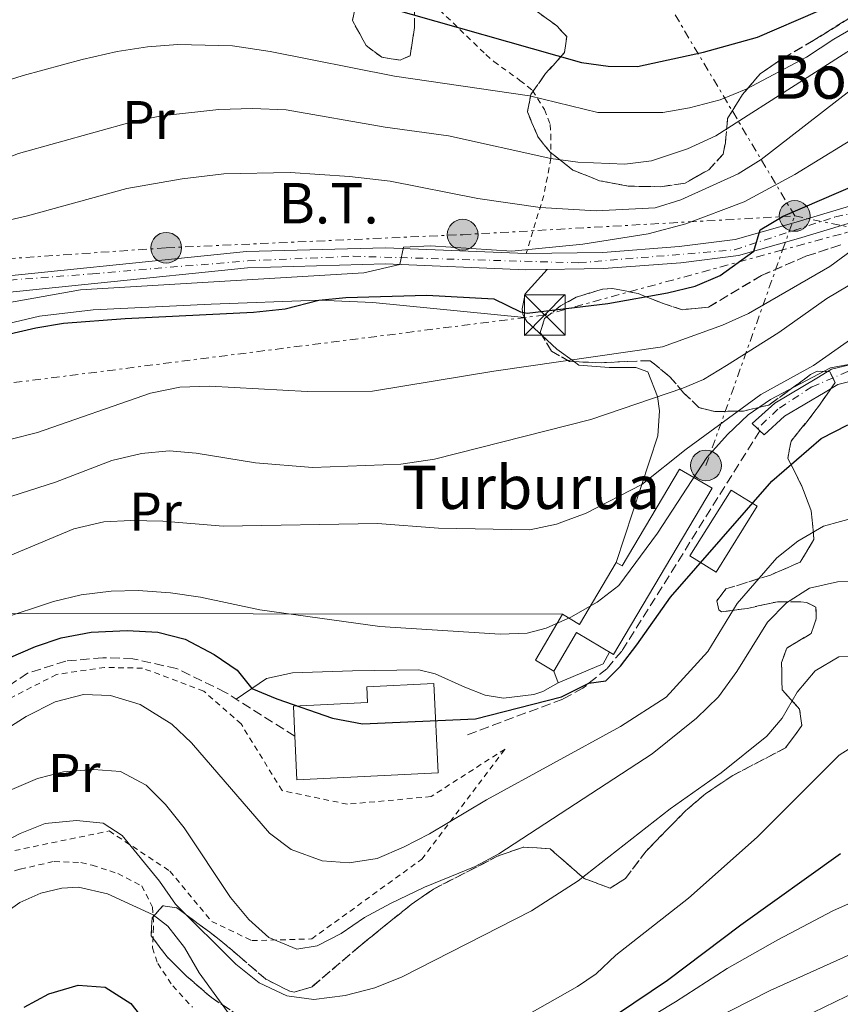
# Model space of a CAD drawing. Units: metres. Extents: x 637314 to 639769, y 4771454 to 4773818.
# Drawn here: x 638221 to 638373, y 4773282 to 4773465 of the extents above; entities that cross this region are included whole.
import ezdxf
from ezdxf.enums import TextEntityAlignment as Align

# ---------------------------------------------------------------- set-up
doc = ezdxf.new("R2010")
doc.units = ezdxf.units.M
doc.header["$MEASUREMENT"] = 0
for name, pattern in [('DGN Style 2', [1.7399219301090239, 1.043953158065414, -0.6959687720436097]), ('DGN Style 3', [2.435890702152634, 1.739921930109024, -0.6959687720436097]), ('DGN Style 4', [2.7856150101045474, 1.391937544087219, -0.6959687720436097, 0.001739921930109024, -0.6959687720436097]), ('DGN Style 5', [1.217945351076317, 0.5219765790327072, -0.6959687720436097]), ('DGN Style 7', [3.4798438602180486, 1.565929737098122, -0.6959687720436097, 0.5219765790327072, -0.6959687720436097])]:
    doc.linetypes.add(name, pattern=pattern)
for name, color, linetype, lineweight in [('Cierre de vial', 7, 'DGN Style 5', 0), ('Curva de nivel directora', 30, 'Continuous', 30), ('Curva de nivel intermedia', 30, 'Continuous', 0), ('Edificio', 1, 'Continuous', 13), ('Eje pista pavimentada', 7, 'DGN Style 4', 0), ('Etiqueta de uso rústico', 92, 'Continuous', 0), ('Línea de cambio de uso (parcela vista)', 92, 'Continuous', 0), ('Línea de pavimento', 1, 'Continuous', 0), ('Línea de pista pavimentada', 7, 'Continuous', 0), ('Línea eléctrica', 6, 'DGN Style 7', 0), ('Línea telefónica', 7, 'Continuous', 0), ('pavimentado', 23, 'Continuous', 0), ('Poste tendido eléctrico', 7, 'Continuous', 0), ('Senda', 7, 'DGN Style 3', 0), ('Tela metálica o alambrada', 7, 'DGN Style 2', 0), ('Tensión línea eléctrica', 7, 'Continuous', 0), ('Texto de Borda', 7, 'Continuous', 0), ('Torre eléctrica', 7, 'Continuous', 0), ('Transformador', 7, 'Continuous', 0), ('Zona arbolada', 92, 'DGN Style 3', 0)]:
    doc.layers.add(name, color=color, linetype=linetype, lineweight=lineweight)
doc.styles.add('Style-Arial', font='arial.ttf')

# ---------------------------------------------------------------- blocks, each defined once
blk = doc.blocks.new('5TME')
at = {"layer": 'Transformador', "color": 7, "linetype": 'Continuous', "lineweight": 0}
for p, q in [((-0.375, 0.375), (0.375, -0.375)), ((0.3723, 0.3776), (-0.3716, -0.3784))]:
    blk.add_line(p, q, dxfattribs=at)
at = {"layer": 'Transformador', "color": 7, "linetype": 'Continuous', "lineweight": 0, "flags": 128}
blk.add_lwpolyline([(-0.375, -0.375), (0.375, -0.375), (0.375, 0.375), (-0.375, 0.375), (-0.3716, -0.3784)], dxfattribs=at)
blk = doc.blocks.new('5PELE')
at = {"layer": 'Transformador', "linetype": 'Continuous', "lineweight": 0}
h = blk.add_hatch(color=9, dxfattribs=at)
edge = h.paths.add_edge_path()
edge.add_arc((-2.000000476837158e-05, 0), 0.2850000000000001, 0, 360)
at = {"layer": 'Transformador', "color": 252, "linetype": 'Continuous', "lineweight": 0}
blk.add_circle((-2.000000476837158e-05, 0), 0.2850000000000001, dxfattribs=at)

msp = doc.modelspace()

# ---------------------------------------------------------------- linework, layer by layer
at = {"layer": 'Cierre de vial', "color": 7, "linetype": 'DGN Style 5', "lineweight": 0, "elevation": 377.570000000007, "flags": 128}
for points in [[(638357.48, 4773389), (638356.4800000008, 4773389.920000001)], [(638357.9099999992, 4773388.600000001), (638357.48, 4773389)], [(638358.6900000013, 4773387.869999999), (638357.9099999992, 4773388.600000001)]]:
    msp.add_lwpolyline(points, dxfattribs=at)
at = {"layer": 'Curva de nivel directora', "color": 30, "linetype": 'Continuous', "lineweight": 30, "flags": 128}
for points, elevation in [([(638288.8199999996, 4773466.99), (638324.8799999999, 4773456.770000001), (638329.8299999986, 4773456.090000002), (638335.230000001, 4773456.010000001), (638347.4799999997, 4773458.640000002), (638357.4599999998, 4773461.4), (638368.629999999, 4773466.220000002)], 425), ([(638208.0800000004, 4773403.970000002), (638223.9599999991, 4773407.670000001), (638229.0399999997, 4773408.490000002), (638240.4699999982, 4773409.380000001), (638264.1999999991, 4773410.520000001), (638270.1, 4773411.130000001), (638276.3200000006, 4773412.78), (638281.3099999995, 4773413.25), (638296.2999999986, 4773413.660000001), (638308.6599999992, 4773413.03), (638313.5899999999, 4773410.600000001), (638314.8599999995, 4773410.33), (638329.7399999991, 4773412.140000001), (638340.839999999, 4773414.100000001), (638345.9499999987, 4773415.370000001), (638350.5499999986, 4773417.300000002), (638356.7699999991, 4773421.850000001), (638357.9499999993, 4773425.750000001), (638362.2000000007, 4773428.29), (638376.079999999, 4773434.300000001)], 400), ([(638218.9099999999, 4773346.490000002), (638223.9099999999, 4773348.7), (638228.6599999998, 4773350.250000001), (638234.1799999984, 4773351.330000001), (638240.8199999991, 4773351.61), (638246.4899999998, 4773351.34), (638251.5900000005, 4773350.039999999), (638256.9100000003, 4773347.190000001), (638261.1999999996, 4773344.310000002), (638263.9100000008, 4773340.900000001), (638268.5199999998, 4773338.960000001), (638278.8300000007, 4773335.420000001), (638284.3600000005, 4773334.380000002), (638305.2799999996, 4773335.26), (638321.2099999996, 4773339.340000001), (638326.259999999, 4773341.86), (638329.4199999995, 4773342.300000001), (638332.0899999982, 4773345.039999999), (638335.1599999995, 4773348.980000001), (638341.3399999996, 4773357.800000002), (638360.1299999986, 4773379.25), (638369.2100000002, 4773387.17), (638374.199999999, 4773389.720000003)], 375), ([(638322.3299999996, 4773274.440000001), (638340.839999999, 4773286.939999999), (638354.3999999999, 4773297.150000002), (638372.7899999986, 4773310.369999999)], 350), ([(638221.7999999999, 4773281.950000001), (638226.3300000007, 4773284.4), (638231.8000000003, 4773286.01), (638236.7800000003, 4773285.609999999), (638241.5099999999, 4773282.640000002), (638247.9099999992, 4773274.440000001)], 350)]:
    msp.add_lwpolyline(points, dxfattribs=dict(at, elevation=elevation))
at = {"layer": 'Curva de nivel intermedia', "color": 30, "linetype": 'Continuous', "lineweight": 0, "flags": 128}
for points, elevation in [([(638238.9900000007, 4773458.779999998), (638244.6300000001, 4773459.63), (638250.2000000002, 4773460.05), (638260.3400000012, 4773459.849999999), (638267.3200000017, 4773458.76), (638290.2900000004, 4773454.209999999), (638315.2900000009, 4773450.56), (638327.9300000009, 4773447.48), (638339.9400000004, 4773447.499999999), (638344.8700000013, 4773448.329999999), (638350.5800000001, 4773449.810000001), (638355.39, 4773451.810000001), (638366.51, 4773457.73), (638371.5599999994, 4773461.050000002), (638382.5300000019, 4773467.390000001)], 420), ([(638164.7200000002, 4773424.989999999), (638178.7999999997, 4773429.71), (638197.4100000019, 4773432.92), (638210.6300000009, 4773435.970000001), (638220.7500000016, 4773439.899999999), (638242.0100000005, 4773445.83), (638247.2200000007, 4773446.84), (638257.8300000011, 4773448.039999999), (638264.0200000004, 4773448.230000001), (638270.2699999999, 4773447.949999998), (638288.5700000015, 4773444.8), (638300.2900000006, 4773443.179999999), (638319.2400000005, 4773438.99), (638324.2100000015, 4773438.269999998), (638332.9199999997, 4773437.929999999), (638337.8700000007, 4773438.560000001), (638344.5400000005, 4773440.760000001), (638349.7599999997, 4773443.149999999), (638382.1699999997, 4773463.890000001)], 415.0000000000002), ([(638127.3700000005, 4773422.269999999), (638139.010000001, 4773427.079999999), (638160.7300000003, 4773432.96), (638168.0300000005, 4773435.579999999), (638176.5100000007, 4773437.96), (638210.0899999999, 4773450.67), (638221.61, 4773454.31), (638232.4900000008, 4773457.289999999), (638238.9900000007, 4773458.779999998)], 420), ([(638134.6900000006, 4773414.380000001), (638139.5200000008, 4773415.67), (638154.1600000011, 4773418.560000001), (638186.4100000004, 4773421.259999998), (638196.3600000015, 4773422.369999999), (638222.4000000012, 4773428.349999999), (638240.79, 4773433.440000001), (638251.0300000017, 4773435.21), (638258.7400000008, 4773436.119999998), (638271.0099999999, 4773436.399999999), (638282.0000000001, 4773435.65), (638289.5100000004, 4773434.800000002), (638305.730000001, 4773431.58), (638317.24, 4773429.890000001), (638327.6400000004, 4773429.260000001), (638338.53, 4773429.83), (638343.290000001, 4773431.350000001), (638353.8800000013, 4773436.119999998), (638358.1100000002, 4773438.789999999), (638377.6500000001, 4773453.91)], 410), ([(638110.3000000003, 4773394.559999999), (638145.3900000004, 4773407.020000001), (638155.7700000005, 4773409.189999999), (638163.6000000003, 4773410), (638182.9800000016, 4773410.970000001), (638205.53, 4773410.949999999), (638216.5800000008, 4773411.869999998), (638232.2000000003, 4773414.649999999), (638284.5999999996, 4773417.800000001), (638291.3000000007, 4773419.350000001), (638291.9800000002, 4773422.539999999), (638296.9600000002, 4773422.82), (638311.9800000006, 4773421.8), (638325.1600000014, 4773423.109999999), (638337.2500000015, 4773425.039999999), (638344.1900000018, 4773426.890000001), (638354.9699999999, 4773430.98), (638364.3900000011, 4773435.999999999), (638378.2500000015, 4773444.5)], 405.0000000000002), ([(638186.0700000006, 4773387.140000001), (638201.2200000007, 4773386.060000001), (638210.6500000008, 4773386.07), (638219.3800000015, 4773387.009999999), (638224.2300000018, 4773388.249999999), (638245.1300000009, 4773395.539999999), (638250.5600000002, 4773396.649999999), (638256.11, 4773396.869999998), (638274.1400000012, 4773395.84), (638286.2400000002, 4773395.939999999), (638308.7100000005, 4773399.619999999), (638339.9100000014, 4773404.15), (638350.9700000011, 4773408.119999997), (638355.77, 4773410.270000001), (638370.8700000009, 4773418.980000001), (638380.1400000001, 4773425.81)], 395.0000000000002), ([(638212.7300000018, 4773374.34), (638227.5600000002, 4773379.109999999), (638238.0099999995, 4773383.100000001), (638243.4900000002, 4773384.369999999), (638248.630000001, 4773384.859999998), (638253.610000001, 4773384.430000001), (638264.5700000002, 4773382.67), (638275.1600000004, 4773381.789999999), (638291.4700000006, 4773382.399999999), (638297.6900000012, 4773383.31), (638326.6500000001, 4773390.690000001), (638343.670000001, 4773396.449999998), (638347.4400000017, 4773398.109999998), (638351.730000001, 4773400.679999999), (638361.3899999993, 4773406.77), (638370.3099999998, 4773413.050000001), (638380.4700000011, 4773419.09)], 390.0000000000002), ([(638214.6000000006, 4773363.589999998), (638230.9800000021, 4773370.449999998), (638236.5200000008, 4773371.729999999), (638241.520000001, 4773371.99), (638247.4300000007, 4773371.859999998), (638258.6100000012, 4773370.929999999), (638287.1800000012, 4773371.430000001), (638298.450000001, 4773370.56), (638315.3700000013, 4773370.289999999), (638320.2599999997, 4773371.310000001), (638325.7500000015, 4773373.359999998), (638336.0700000013, 4773378.680000001), (638344.2900000003, 4773385.189999999), (638358.0499999999, 4773395.289999999), (638367.8400000001, 4773400.65), (638377.3700000008, 4773407.369999999)], 385), ([(638314.8600000017, 4773351.160000001), (638318.3500000008, 4773352.06), (638322.9100000006, 4773354.119999998), (638327.8200000013, 4773356.890000001), (638331.790000001, 4773359.930000001), (638338.9500000003, 4773369.659999999), (638348.0600000009, 4773383.67), (638351.8800000009, 4773387.9), (638355.7300000021, 4773391.529999998), (638359.8700000015, 4773394.349999999), (638370.9400000002, 4773400.23), (638375.6600000008, 4773401.130000001)], 380.0000000000002), ([(638361.0400000005, 4773365.06), (638364.940000001, 4773368.180000001), (638369.6500000005, 4773370.939999999), (638375.9800000006, 4773372.649999999)], 370.0000000000002), ([(638211.5400000005, 4773328.980000001), (638222.170000001, 4773335.74), (638227.5199999998, 4773338.460000001), (638232.7400000012, 4773339.769999998), (638237.7400000013, 4773339.63), (638243.2399999998, 4773337.96), (638249.1299999995, 4773334.320000002), (638252.7400000016, 4773330.850000001), (638267.200000001, 4773314.100000001), (638271.2000000019, 4773311.12), (638276.9199999997, 4773308.980000001), (638281.9100000008, 4773308.67), (638287.0700000017, 4773309.439999999), (638291.9900000015, 4773311.52), (638296.7800000013, 4773313.980000001), (638307.3499999993, 4773320.319999999), (638332.0999999995, 4773333.880000001), (638340.5799999997, 4773339.300000001), (638348.2500000009, 4773347.75), (638353.7100000014, 4773356.599999999), (638361.0400000005, 4773365.06)], 370.0000000000002), ([(638208.9299999998, 4773317.73), (638224.2400000008, 4773324.23), (638229.0800000001, 4773325.49), (638234.6400000011, 4773325.939999999), (638239.6100000021, 4773325.519999999), (638244.3500000007, 4773323.029999999), (638247.9100000013, 4773319.439999999), (638251.3800000004, 4773315.109999999), (638259.9500000001, 4773302.220000001), (638263.380000001, 4773298.17), (638267.0300000011, 4773294.81), (638272.2500000002, 4773292.65), (638275.9699999996, 4773293.31), (638280.4199999998, 4773295.579999999), (638284.7400000005, 4773298.509999999), (638289.5700000006, 4773301.090000001), (638295.8300000014, 4773304.130000001), (638305.2100000002, 4773307.99), (638309.6200000002, 4773310.329999999), (638337.9900000015, 4773328.829999999), (638346.150000002, 4773335.439999999), (638350.2400000002, 4773339.34), (638353.6500000011, 4773344.050000001), (638359.3100000005, 4773353.189999999), (638362.850000001, 4773356.730000001), (638367.0700000012, 4773359.449999999), (638372.2800000013, 4773360.609999999), (638377.2800000014, 4773360.789999999)], 365.0000000000002), ([(638134.04, 4773358.409999999), (638145.8100000005, 4773358.970000001), (638151.9700000007, 4773358.890000001), (638156.9500000007, 4773358.45), (638167.8800000007, 4773356.029999999), (638173.6200000006, 4773354.189999999), (638184.2800000003, 4773349.520000001), (638189.9199999997, 4773348.66), (638201.1700000014, 4773349.529999999), (638217.0999999995, 4773353.689999999), (638227.2200000003, 4773356.999999999), (638232.3299999998, 4773358.26), (638237.8900000011, 4773358.939999999), (638242.8900000011, 4773359.029999998), (638248.8900000004, 4773358.579999999), (638254.4000000001, 4773357.8), (638265.3800000015, 4773355.470000001), (638287.5800000014, 4773352.380000001), (638309.8799999995, 4773350.949999998), (638314.8600000017, 4773351.160000001)], 380.0000000000002), ([(638206.1000000001, 4773306.320000002), (638221.04, 4773314.079999999), (638225.6900000013, 4773315.92), (638231.4500000015, 4773316.46), (638236.4200000003, 4773315.960000001), (638239.9000000005, 4773313.689999998), (638246.8300000017, 4773305.25), (638249.770000001, 4773300.970000001), (638260.9600000003, 4773289.869999997), (638265.2499999997, 4773286.449999998), (638270.3800000016, 4773284), (638275.3600000016, 4773283.320000002), (638281.1500000008, 4773284.060000001), (638286.6400000004, 4773285.480000001), (638291.7300000021, 4773287.560000001), (638315.6600000019, 4773299.73), (638324.2800000008, 4773305.289999999), (638341.3200000018, 4773318.619999999), (638350.7300000018, 4773325.310000001), (638359.2100000001, 4773332.100000001), (638362.0000000016, 4773335.380000001), (638364.8100000013, 4773340.24), (638368.1399999995, 4773344.180000001), (638372.4900000015, 4773346.730000001), (638376.3600000006, 4773346.880000001)], 360), ([(638314.8799999997, 4773280.539999999), (638324.130000001, 4773285.769999999), (638327.6000000001, 4773288.130000001), (638331.2300000022, 4773291.56), (638344.6800000013, 4773302.099999999), (638357.4000000017, 4773313.369999998), (638372.5899999997, 4773328.55), (638377.4600000002, 4773331.619999998)], 355.0000000000002), ([(638327.6900000017, 4773274.119999998), (638342.3000000007, 4773282.919999998), (638351.8600000007, 4773289.079999999), (638361.2199999995, 4773294.419999998), (638371.3899999994, 4773299.749999999), (638382.7500000009, 4773304.800000001)], 345.0000000000002), ([(638200.8499999996, 4773288.490000002), (638205.53, 4773290.239999998), (638210.0600000008, 4773293.039999999), (638214.3900000004, 4773296.59), (638220.9700000007, 4773301.279999998), (638224.8900000012, 4773303.050000001), (638228.7699999993, 4773303.939999999), (638231.8200000003, 4773304.130000001), (638237.2000000004, 4773302.890000001), (638245.6300000015, 4773299.019999999), (638248.3700000017, 4773296.92), (638251.4699999997, 4773292.999999999), (638254.140000001, 4773288.27), (638260.6699999998, 4773279.289999999)], 355.0000000000002), ([(638348.7400000005, 4773279.4), (638359.8100000012, 4773284.999999999), (638379.5099999999, 4773293.88)], 340.0000000000002), ([(638375.9300000013, 4773284.87), (638365.7000000009, 4773279.960000001)], 335)]:
    msp.add_lwpolyline(points, dxfattribs=dict(at, elevation=elevation))
at = {"layer": 'Edificio', "color": 51, "linetype": 'Continuous', "lineweight": 13, "extrusion": (0.004722331000716269, 0.03072021172541987, 0.9995168673821694), "elevation": 150032.7704406366, "flags": 128}
msp.add_lwpolyline([(94306.85869626317, -4812595.555330619), (94312.09146831196, -4812597.807506612), (94306.41887908708, -4812610.99882313), (94301.1876263984, -4812608.756526266), (94306.85869626317, -4812595.555330619)], dxfattribs=at)
at = {"layer": 'Edificio', "color": 1, "linetype": 'Continuous', "lineweight": 13, "extrusion": (0.004722331000716269, 0.03072021172541987, 0.9995168673821694), "elevation": 150032.770502077, "flags": 128}
msp.add_lwpolyline([(94301.1876263984, -4812608.756526266), (94306.85869626317, -4812595.555330619), (94312.09146831196, -4812597.807506612), (94306.41887908708, -4812610.99882313), (94301.1876263984, -4812608.756526266)], close=True, dxfattribs=at)
at = {"layer": 'Edificio', "color": 1, "linetype": 'Continuous', "lineweight": 13}
for points in [[(638349.0700000003, 4773377.939999999, 382.6999999999971), (638330.8200000003, 4773347.180000001, 383.179999999993), (638323.9900000002, 4773351.24, 382.2200000000012), (638319.7599999999, 4773344.119999999, 381.6000000000058), (638316.3600000005, 4773346.140000001, 381.6000000000058), (638321.4000000004, 4773354.630000001, 381.6000000000058), (638324.54, 4773352.77, 382.6999999999971), (638331.3300000001, 4773364.210000001, 382.6999999999971), (638332.4100000003, 4773363.58, 382.6999999999971), (638343.0499999998, 4773381.51, 382.6999999999971)], [(638298.3700000001, 4773325.279999999, 379.0599999999977), (638272.2400000002, 4773324.02, 379.0599999999977), (638271.8600000005, 4773332.060000001, 378.9400000000023), (638271.5899999999, 4773337.66, 378.8600000000006), (638285.3300000001, 4773338.32, 378.8600000000006), (638285.1900000004, 4773341.230000001, 378.8600000000006), (638297.5700000003, 4773341.83, 378.8600000000006)]]:
    msp.add_polyline3d(points, close=True, dxfattribs=at)
at = {"layer": 'Edificio', "color": 51, "linetype": 'Continuous', "lineweight": 13}
for points in [[(638343.0499999998, 4773381.51, 382.6999999999971), (638332.4100000003, 4773363.58, 382.6999999999971), (638331.3300000001, 4773364.210000001, 382.6999999999971), (638324.54, 4773352.77, 382.6999999999971), (638321.4000000004, 4773354.630000001, 381.6000000000058), (638316.3600000005, 4773346.140000001, 381.6000000000058), (638319.7599999999, 4773344.119999999, 381.6000000000058), (638323.9900000002, 4773351.24, 382.2200000000012), (638330.8200000003, 4773347.180000001, 383.179999999993), (638349.0700000003, 4773377.939999999, 382.6999999999971), (638343.0499999998, 4773381.51, 382.6999999999971)], [(638272.2400000002, 4773324.02, 379.0599999999977), (638271.8600000005, 4773332.060000001, 378.9400000000023), (638271.5899999999, 4773337.66, 378.8600000000006), (638285.3300000001, 4773338.32, 378.8600000000006), (638285.1900000004, 4773341.230000001, 378.8600000000006), (638297.5700000003, 4773341.83, 378.8600000000006), (638298.3700000001, 4773325.279999999, 379.0599999999977), (638272.2400000002, 4773324.02, 379.0599999999977)]]:
    msp.add_polyline3d(points, dxfattribs=at)
at = {"layer": 'Eje pista pavimentada', "color": 7, "linetype": 'DGN Style 4', "lineweight": 0}
for points in [[(638134.23, 4773409.52, 405.8800000000047), (638149.2399999971, 4773413.170000002, 405.9100000000036), (638166.2699999991, 4773413.980000001, 406.0399999999936), (638207.629999999, 4773415.600000001, 405.4600000000065), (638234.3999999975, 4773417.630000001, 405.1000000000058), (638263.1900000012, 4773420.060000001, 404.7100000000065), (638282.6599999995, 4773420.880000001, 404.550000000003), (638324.4299999983, 4773419.66, 404.4700000000012), (638353.2199999974, 4773422.09, 400.949999999997), (638371.879999999, 4773428.17, 397.1399999999995), (638383.2299999993, 4773430.61, 395.300000000003)], [(638374.1499999977, 4773399.540000001, 379.2899999999937), (638367.5199999983, 4773396.720000001, 378.9900000000054), (638361.2199999995, 4773392.580000001, 377.6900000000024), (638357.48, 4773389, 377.570000000007)]]:
    msp.add_polyline3d(points, dxfattribs=at)
at = {"layer": 'Línea de cambio de uso (parcela vista)', "color": 92, "linetype": 'Continuous', "lineweight": 0, "extrusion": (0.2589395245294117, -0.2546190333408231, 0.9317292903505111), "elevation": -1049743.458515946, "flags": 128}
msp.add_lwpolyline([(3851129.085911939, 2694383.058520858), (3851128.953003969, 2694387.185424856), (3851129.176163938, 2694388.013999897)], dxfattribs=at)
at = {"layer": 'Línea de cambio de uso (parcela vista)', "color": 92, "linetype": 'Continuous', "lineweight": 0, "extrusion": (0.02474482221125368, -0.002474487117814761, 0.9996907375219785), "elevation": 4383.061496226235, "flags": 128}
msp.add_lwpolyline([(4813234.701505311, -160114.1067514506), (4813234.701505311, -160114.1107726443)], dxfattribs=at)
at = {"layer": 'Línea de cambio de uso (parcela vista)', "color": 92, "linetype": 'Continuous', "lineweight": 0, "extrusion": (-0.2317733114626005, -0.6628361273698421, 0.7119897473608807), "elevation": -3311647.608780554, "flags": 128}
msp.add_lwpolyline([(-973017.6270756098, 3358428.870543009), (-973021.4629276544, 3358430.501868189), (-973024.8855661836, 3358432.568688123)], dxfattribs=at)
at = {"layer": 'Línea de cambio de uso (parcela vista)', "color": 92, "linetype": 'Continuous', "lineweight": 0}
for points in [[(638314.3660000004, 4773409.5404, 399.9508999999962), (638314.04, 4773410.119999999, 400.1999999999971), (638313.9400000004, 4773411.15, 401.7100000000065), (638314.4800000006, 4773413.91, 403.429999999993), (638318.5300000003, 4773418.439999999, 404.8000000000029)], [(638193.7126000002, 4773405.352, 400.8027000000002), (638194.1200000001, 4773405.609999999, 400.820000000007), (638202.8700000001, 4773406.970000001, 401.3000000000029), (638210.4800000006, 4773407.470000001, 401.3000000000029), (638217.5999999996, 4773408.16, 401.7100000000065), (638224.6299999999, 4773409.810000001, 401.6399999999995), (638234.5599999997, 4773411, 401.3300000000018), (638256.3899999997, 4773412.039999999, 400.7299999999959), (638276.3200000003, 4773412.779999999, 400.6100000000006), (638286.2999999998, 4773412.310000001, 400.4700000000012), (638314.3660000004, 4773409.5404, 399.9501000000019)], [(638331.3300000001, 4773364.210000001, 381.6699999999983), (638339.0099999999, 4773387.65, 387.570000000007), (638339.2999999998, 4773392.279999999, 389.320000000007), (638338.9400000004, 4773394.930000001, 390.5200000000041), (638337.1500000004, 4773399.480000001, 392.929999999993), (638334.9299999997, 4773400.300000001, 393.820000000007), (638332.6699999999, 4773400.310000001, 394.4400000000023), (638329.9900000002, 4773400.300000001, 394.5099999999948), (638324.4100000003, 4773400.75, 395.2599999999948), (638323.5774999997, 4773401.3575, 395.5544999999984)], [(638261.0199999996, 4773338.939999999, 374.5099999999948), (638266.6100000005, 4773342.74, 377.0500000000029), (638271.4400000004, 4773343.789999999, 377.5399999999936), (638282.5599999997, 4773344.17, 378.5), (638294.7800000003, 4773344.33, 378.429999999993), (638297.8300000001, 4773343.600000001, 378.3600000000006), (638303.3200000003, 4773341.15, 377.6699999999983), (638307.0800000001, 4773339.680000001, 376.9199999999983), (638310.4600000001, 4773339.100000001, 376.570000000007), (638316.0700000003, 4773339.810000001, 376.7799999999988), (638317.7699999996, 4773340.34, 376.7799999999988), (638320.6100000005, 4773341.939999999, 376.8500000000058)]]:
    msp.add_polyline3d(points, dxfattribs=at)
at = {"layer": 'Línea de pavimento', "color": 1, "linetype": 'Continuous', "lineweight": 0}
msp.add_polyline3d([(638319.7599999999, 4773344.119999999, 377.5500000000029), (638320.6100000005, 4773341.939999999, 376.5200000000041), (638328.8799999999, 4773345.480000001, 376.1100000000006), (638330.0999999996, 4773347.609999999, 376.1100000000006)], dxfattribs=at)
at = {"layer": 'Línea de pista pavimentada', "color": 7, "linetype": 'Continuous', "lineweight": 0}
for points in [[(638377.5699999997, 4773431.070000002, 396.1300000000047), (638364.2100000001, 4773427.080000001, 398.3899999999995), (638353.3400000003, 4773424.000000001, 400.8600000000006), (638342.9699999992, 4773422.670000001, 402.7200000000012), (638328.8200000004, 4773421.609999999, 404.2899999999936), (638314.6499999971, 4773421.380000001, 404.8399999999966)], [(638378.3200000008, 4773428.16, 396.1300000000047), (638365.0500000005, 4773424.2, 398.3899999999995), (638353.9499999983, 4773421.050000001, 400.8600000000006), (638343.2699999987, 4773419.689999999, 402.7200000000012), (638328.9600000012, 4773418.609999999, 404.2899999999936), (638314.6099999992, 4773418.380000002, 404.8399999999966), (638288.6200000007, 4773419.460000001, 404.5), (638263.0900000005, 4773418.770000001, 404.7100000000065), (638207.6400000001, 4773413.08, 405.4600000000065), (638189.5300000008, 4773412.540000001, 405.7400000000054), (638163.1499999989, 4773412.65, 406.0800000000017), (638155.5200000001, 4773412.210000004, 405.9600000000065), (638144.19, 4773410.449999999, 405.8699999999953), (638133.1399999993, 4773407.42, 405.8899999999996)], [(638314.6499999971, 4773421.380000001, 404.8399999999966), (638288.640000001, 4773422.460000001, 404.5), (638262.8999999983, 4773421.770000001, 404.7100000000065), (638207.4400000012, 4773416.07, 405.4600000000065), (638189.4899999984, 4773415.540000001, 405.7400000000054), (638182.9899999984, 4773415.570000002, 405.8200000000071)], [(638356.4800000008, 4773389.920000001, 377.570000000007), (638360.6700000018, 4773393.689999999, 377.6999999999971), (638368.4300000002, 4773398.320000002, 379.2799999999988), (638371.1799999994, 4773399.970000001, 379.1900000000023), (638375.8399999997, 4773401.100000001, 379.3699999999955)], [(638358.6900000013, 4773387.869999999, 377.570000000007), (638362.4600000001, 4773391.270000001, 377.6999999999971), (638369.9699999979, 4773395.740000002, 379.2799999999988), (638372.3299999982, 4773397.160000001, 379.1900000000023), (638376.010000002, 4773398.050000001, 379.3699999999955)]]:
    msp.add_polyline3d(points, dxfattribs=at)
at = {"layer": 'Línea eléctrica', "color": 6, "linetype": 'DGN Style 7', "lineweight": 0}
for points in [[(638347.9299999995, 4773382.17, 379.6900000000023), (638362.1001692862, 4773422.0468079, 396.6493000000046), (638364.3400000002, 4773428.350000001, 399.3300000000018), (638327.8099999984, 4773489.790000001, 442.5399999999936), (638310.8700000001, 4773531.51, 458.4600000000065), (638279.1000000016, 4773572.730000001, 472.6300000000047), (638258.4499999986, 4773612.949999999, 489.3800000000047), (638252.2399999992, 4773624.440000001, 493.0200000000041)], [(638703.9100000011, 4773088.210000001, 330.3999999999942), (638690.1499999991, 4773121.980000001, 346.9100000000035), (638663.5225917709, 4773185.046348662, 353.6349999999948), (638651.0699999993, 4773214.540000001, 356.7799999999988), (638614.0000000009, 4773307.410000001, 386.3099999999977), (638589.6499999987, 4773374.449999998, 411.8800000000047), (638537.75, 4773392.830000001, 410.8300000000018), (638474.8400000008, 4773413.49, 411.570000000007), (638410.7699999993, 4773435.350000001, 403.7700000000041), (638376.2682521701, 4773425.919447798, 402.2473000000027), (638362.1001692862, 4773422.0468079, 401.622000000003), (638318.100000001, 4773410.02, 399.679999999993), (638185.7199999979, 4773393.140000002, 397.2700000000041), (638149.6766428706, 4773354.864971093, 397.7356), (638020.8199999997, 4773218.029999998, 399.3999999999942)], [(637998.9899999987, 4773237.159999999, 404.3300000000018), (638003.4299999999, 4773296.32, 404.8600000000006), (638007.1567042437, 4773310.293752429, 405.9449000000022), (638023.5599999977, 4773371.8, 410.7200000000012), (638086.04, 4773393.650000001, 408.3600000000006), (638140.5799999986, 4773414.51, 408.2200000000012), (638197.77, 4773418.970000001, 407.7100000000065), (638248.0700000006, 4773422.449999999, 405.6999999999971), (638302.9200000019, 4773424.880000001, 406.320000000007), (638364.3400000002, 4773428.350000001, 399.3300000000018), (638376.2682521701, 4773425.919447798, 401.0675000000047), (638437.6600000008, 4773413.41, 410.0099999999948), (638504.3799999988, 4773388.080000001, 404.9199999999983), (638557.86, 4773364.24, 398.6999999999971), (638588.0500000005, 4773313.090000001, 379.429999999993), (638611.2299999993, 4773265.66, 372.4400000000023), (638649.3599999994, 4773196.140000002, 351.3399999999965), (638663.5225917709, 4773185.046348662, 354.0225000000065), (638668.0499999998, 4773181.500000001, 354.8800000000047)]]:
    msp.add_polyline3d(points, dxfattribs=at)
at = {"layer": 'Línea telefónica', "color": 7, "linetype": 'Continuous', "lineweight": 0}
msp.add_polyline3d([(637858.2399999994, 4773190.350000001, 410.5299999999988), (637914.0000000005, 4773225.050000002, 418.0299999999988), (637927.5683861226, 4773248.105814726, 417.8937000000006), (637960.7800000005, 4773304.540000001, 417.5599999999977), (638002.9299999992, 4773308.45, 405.1699999999983), (638007.1567042437, 4773310.293752429, 404.2768999999971), (638109.4600000002, 4773354.92, 382.6600000000035), (638149.6766428706, 4773354.864971093, 382.2140999999974), (638321.3999999979, 4773354.630000002, 380.3099999999977)], dxfattribs=at)
at = {"layer": 'pavimentado', "color": 23, "linetype": 'Continuous', "lineweight": 0}
for points in [[(638132.2100000001, 4773410.27, 405.8899999999995), (638143.5599999981, 4773413.390000001, 405.8699999999953), (638155.1999999988, 4773415.189999999, 405.9600000000065), (638163.070000001, 4773415.649999999, 406.0800000000018), (638182.989999999, 4773415.570000002, 405.820000000007), (638189.4899999987, 4773415.54, 405.7400000000052), (638207.4400000017, 4773416.07, 405.4600000000065), (638262.8999999987, 4773421.77, 404.7100000000065), (638288.6400000014, 4773422.46, 404.5), (638314.6499999977, 4773421.380000001, 404.8399999999965), (638328.8200000009, 4773421.609999998, 404.2899999999936), (638342.9699999996, 4773422.67, 402.7200000000012), (638353.3400000008, 4773424, 400.8600000000006), (638364.2100000005, 4773427.08, 398.3899999999995), (638377.5700000002, 4773431.07, 396.1300000000047)], [(638378.3200000012, 4773428.16, 396.1300000000047), (638365.050000001, 4773424.199999999, 398.3899999999995), (638353.9499999988, 4773421.05, 400.8600000000006), (638343.2699999991, 4773419.689999999, 402.7200000000012), (638328.9600000017, 4773418.609999999, 404.2899999999936), (638314.6099999996, 4773418.380000001, 404.8399999999965), (638288.6200000012, 4773419.460000001, 404.5), (638263.0900000011, 4773418.77, 404.7100000000065), (638207.6400000006, 4773413.079999999, 405.4600000000065), (638189.5300000012, 4773412.54, 405.7400000000052), (638163.1499999993, 4773412.65, 406.0800000000018), (638155.5200000006, 4773412.210000002, 405.9600000000065), (638144.1900000006, 4773410.449999998, 405.8699999999953), (638133.1399999999, 4773407.42, 405.8899999999995)], [(638376.0100000025, 4773398.05, 379.3699999999953), (638372.3299999987, 4773397.16, 379.1900000000023), (638369.9699999985, 4773395.740000002, 379.2799999999988), (638362.4600000004, 4773391.270000001, 377.6999999999971), (638358.6900000018, 4773387.869999998, 377.570000000007), (638357.9099999996, 4773388.600000001, 377.570000000007), (638357.4800000006, 4773389, 377.570000000007), (638356.4800000013, 4773389.920000001, 377.570000000007), (638360.6700000024, 4773393.689999999, 377.6999999999971), (638368.4300000007, 4773398.32, 379.2799999999988), (638371.1799999998, 4773399.970000001, 379.1900000000023), (638375.8400000002, 4773401.099999999, 379.3699999999953)]]:
    msp.add_polyline3d(points, dxfattribs=at)
at = {"layer": 'Senda', "color": 7, "linetype": 'DGN Style 3', "lineweight": 0}
for points in [[(638357.9099999992, 4773388.600000001, 377.570000000007), (638332.3399999987, 4773347.810000001, 375.5099999999948), (638329.5799999982, 4773344.560000001, 375.3300000000019), (638325.1700000004, 4773340.970000001, 375.1399999999995), (638321.4299999988, 4773338.930000001, 375.050000000003), (638303.2099999997, 4773332.11, 374.7500000000001)], [(638271.859999999, 4773332.060000001, 375.2100000000065), (638259.0499999992, 4773340.190000001, 374.3899999999995), (638249.9899999979, 4773344.59, 373.0800000000017), (638241.8999999987, 4773346.410000001, 373.2899999999935), (638236.3299999987, 4773346.59, 373.0099999999947), (638229.48, 4773345.980000002, 373.0099999999947), (638222.4100000003, 4773343.710000001, 373.2899999999935), (638215.0699999998, 4773338.82, 373.6999999999972), (638210.7499999994, 4773336.220000001, 373.6999999999972), (638206.2699999999, 4773334.640000001, 373.4900000000054), (638197.9200000016, 4773333.440000001, 372.8099999999977), (638188.4099999988, 4773334.730000001, 372.0500000000029), (638178.9099999992, 4773337.610000002, 371.300000000003), (638168.2699999996, 4773339.970000002, 370.8899999999995), (638160.6900000002, 4773340.710000001, 370.9600000000065), (638156.4499999977, 4773340.380000001, 370.9600000000065), (638151.9400000017, 4773339.490000002, 370.9600000000065), (638149.6999999997, 4773338.460000001, 371.0200000000042), (638145.6000000006, 4773335.590000001, 371.0899999999966), (638142.2399999987, 4773331.430000001, 371.7100000000065)]]:
    msp.add_polyline3d(points, dxfattribs=at)
at = {"layer": 'Tela metálica o alambrada', "color": 7, "linetype": 'DGN Style 2', "lineweight": 0}
for points in [[(638293.6200000001, 4773471.310000001, 429.5), (638307.2300000006, 4773458.189999999, 422.7700000000041), (638308.6699999999, 4773456.92, 422.2899999999936), (638313.5199999996, 4773453.430000001, 421.9499999999971), (638315.8399999999, 4773451.57, 421.3300000000018), (638318.04, 4773448.050000001, 418.5), (638319.1100000005, 4773445.279999999, 417.4199999999983), (638319.2400000002, 4773443.430000001, 416.8000000000029), (638319.2400000002, 4773438.99, 414.5200000000041), (638317.9199999999, 4773432.130000001, 410.3500000000058), (638314.6500000004, 4773421.380000001, 404.8399999999965)], [(638216.6299999999, 4773310.210000001, 360.6199999999953), (638237.5099999999, 4773314.539999999, 360.7599999999948), (638248.7199999997, 4773307.109999999, 362.75), (638256.4800000006, 4773297.789999999, 364.2599999999948), (638263.9299999997, 4773294.24, 366.3800000000047), (638274.9800000006, 4773294.560000001, 366.5200000000041), (638295.3499999996, 4773309.310000001, 369.820000000007), (638310.75, 4773329.689999999, 376.0599999999977), (638297.0700000003, 4773320.9, 375.7899999999936), (638281.5899999999, 4773319.480000001, 375.8600000000006), (638269.5, 4773322.01, 375.3800000000047), (638261.9199999999, 4773334.350000001, 375.1000000000058), (638255.0099999999, 4773340.4, 374.6199999999953), (638243.6900000004, 4773344.66, 373.8000000000029), (638236.6799999997, 4773344.800000001, 373.8000000000029), (638227.79, 4773343.5, 373.929999999993), (638219.2699999996, 4773339.130000001, 374.2799999999988)], [(638169.3899999997, 4773270.310000001, 361.3600000000006), (638171.6100000005, 4773284.17, 358.7700000000041), (638173.0899999999, 4773288.91, 358.2200000000012), (638175.2800000003, 4773292.390000001, 358.2200000000012), (638177.5999999996, 4773295.130000001, 358.2200000000012), (638180.1600000003, 4773296.859999999, 358.2899999999936), (638183.9500000002, 4773298.619999999, 358.7700000000041), (638187.5, 4773299.41, 359.1100000000006), (638204.8399999999, 4773302.880000001, 359.179999999993), (638216.6200000001, 4773306.25, 358.2200000000012), (638221.0499999998, 4773307.480000001, 357.3300000000018), (638227.3200000003, 4773308.9, 356.7100000000065), (638232.2999999998, 4773308.680000001, 356.7200000000012), (638234.3499999996, 4773308.210000001, 356.7100000000065), (638239.0999999996, 4773306.66, 356.570000000007), (638243.5300000003, 4773304.369999999, 356.1600000000035), (638245.5599999997, 4773300.439999999, 355.5399999999936), (638245.7400000002, 4773296.74, 354.4400000000023), (638245.5099999999, 4773292.890000001, 353.8899999999995), (638246.4900000002, 4773290.029999999, 353.9600000000065), (638249.2699999996, 4773285.880000001, 354.4499999999971), (638252.9100000003, 4773281.91, 355.1300000000047)]]:
    msp.add_polyline3d(points, dxfattribs=at)
at = {"layer": 'Zona arbolada', "color": 92, "linetype": 'DGN Style 3', "lineweight": 0}
for points in [[(638315.6100000005, 4773466.960000001, 437.3999999999942), (638320.3099999997, 4773463.529999999, 437.1199999999953), (638322.1600000003, 4773461.529999999, 436.5), (638321.7599999999, 4773458.560000001, 432.8000000000029), (638318.2400000002, 4773454.680000001, 431.2899999999936), (638315.54, 4773450.82, 429.3699999999953), (638314.8799999999, 4773447.58, 428.4700000000012), (638316.8700000001, 4773442.9, 426.8899999999995), (638319.0800000001, 4773440.15, 425.4499999999971), (638323.2999999998, 4773436.84, 424.5599999999977), (638328.2400000002, 4773434.859999999, 424.0099999999948), (638333.5499999998, 4773433.850000001, 422.570000000007), (638339.5999999996, 4773433.75, 422.2299999999959), (638344.0999999996, 4773434.430000001, 422.179999999993), (638348.4299999997, 4773436.9, 422.7100000000065), (638351.0899999999, 4773439.789999999, 422.8399999999965), (638351.5099999999, 4773441.859999999, 423.6699999999983), (638351.9299999997, 4773446.380000001, 424.6300000000047), (638354.7000000002, 4773450.810000001, 425.3300000000018), (638357.9299999997, 4773454.619999999, 425.179999999993), (638362.1100000005, 4773457.49, 426), (638367.9100000003, 4773460.850000001, 426.9799999999959), (638380.8600000005, 4773468.960000001, 427.5099999999948)], [(638380.8600000005, 4773468.960000001, 427.5099999999948), (638367.9100000003, 4773460.850000001, 426.9799999999959), (638362.1100000005, 4773457.49, 426), (638357.9299999997, 4773454.619999999, 425.179999999993), (638354.7000000002, 4773450.810000001, 425.3300000000018), (638351.9299999997, 4773446.380000001, 424.6300000000047), (638351.5099999999, 4773441.859999999, 423.6699999999983), (638351.0899999999, 4773439.789999999, 422.8399999999965), (638348.4299999997, 4773436.9, 422.7100000000065), (638344.0999999996, 4773434.430000001, 422.179999999993), (638339.5999999996, 4773433.75, 422.2299999999959), (638333.5499999998, 4773433.850000001, 422.570000000007), (638328.2400000002, 4773434.859999999, 424.0099999999948), (638323.2999999998, 4773436.84, 424.5599999999977), (638319.0800000001, 4773440.15, 425.4499999999971), (638316.8700000001, 4773442.9, 426.8899999999995), (638314.8799999999, 4773447.58, 428.4700000000012), (638315.54, 4773450.82, 429.3699999999953), (638318.2400000002, 4773454.680000001, 431.2899999999936), (638321.7599999999, 4773458.560000001, 432.8000000000029), (638322.1600000003, 4773461.529999999, 436.5), (638320.3099999997, 4773463.529999999, 437.1199999999953), (638315.6100000005, 4773466.960000001, 437.3999999999942)], [(638283.1200000001, 4773467.369999999, 438.8399999999965), (638282.5099999999, 4773464.539999999, 438.3600000000006), (638285.0599999997, 4773459.880000001, 437.1199999999953), (638287.9400000004, 4773457.699999999, 436.6399999999995), (638291.3799999999, 4773457.180000001, 436.4400000000023), (638293.2100000001, 4773457.99, 436.9199999999983), (638294.0199999996, 4773463.230000001, 436.570000000007), (638294.04, 4773467.220000001, 436.5)], [(638294.04, 4773467.220000001, 436.5), (638294.0199999996, 4773463.230000001, 436.570000000007), (638293.2100000001, 4773457.99, 436.9199999999983), (638291.3799999999, 4773457.180000001, 436.4400000000023), (638287.9400000004, 4773457.699999999, 436.6399999999995), (638285.0599999997, 4773459.880000001, 437.1199999999953), (638282.5099999999, 4773464.539999999, 438.3600000000006), (638283.1200000001, 4773467.369999999, 438.8399999999965)], [(638372.8799999999, 4773422.99, 401.8399999999965), (638366.4199999999, 4773420.880000001, 401.8399999999965), (638358.2199999997, 4773417.34, 402.6600000000035), (638348.4000000004, 4773411.470000001, 402.5299999999988), (638343.5, 4773411, 403.4900000000052), (638340.0300000003, 4773412.130000001, 403.5599999999977), (638335.3799999999, 4773413.980000001, 404.6499999999942), (638330.6100000005, 4773414.939999999, 405.820000000007), (638328.79, 4773414.810000001, 405.9700000000012), (638323.9299999997, 4773413.300000001, 405.9600000000065), (638321.0300000003, 4773411.710000001, 405.9600000000065), (638318.0700000003, 4773409.350000001, 405.820000000007), (638317.2599999999, 4773406.789999999, 405.4100000000035), (638319.3499999996, 4773403.350000001, 403.8300000000018), (638322.7000000002, 4773401.390000001, 402.8699999999953), (638328.6399999997, 4773401.17, 400.1300000000047), (638333.3499999996, 4773401.430000001, 398.4799999999959), (638337.6100000005, 4773401.560000001, 397.6699999999983), (638341.2599999999, 4773398.57, 395.6600000000035), (638343.7999999998, 4773395.640000001, 394.8699999999953), (638346.5800000001, 4773392.890000001, 391.75), (638349.5499999998, 4773392.15, 389.7599999999948), (638354.8399999999, 4773392.24, 389.6900000000023), (638359.5499999998, 4773393.34, 388.179999999993), (638363.2800000003, 4773396.029999999, 387.1300000000047), (638367.2800000003, 4773399, 386.6699999999983), (638368.4900000002, 4773399.65, 386.2599999999948), (638370.8300000001, 4773399.52, 385.2299999999959), (638371.8499999996, 4773397.550000001, 384.820000000007), (638368.9500000002, 4773393.350000001, 383.8600000000006), (638367.04, 4773390.82, 382.6199999999953), (638363.6600000003, 4773386.67, 382.070000000007), (638363.0700000003, 4773383.49, 382), (638365.6699999999, 4773378.359999999, 381.929999999993), (638367.4000000004, 4773373.800000001, 380.8399999999965), (638367.9100000003, 4773368.460000001, 380.4900000000052), (638365.3499999996, 4773364.26, 379.8099999999977), (638359.8600000005, 4773361.9, 379.6699999999983), (638351.6299999999, 4773359.32, 380.0099999999948), (638349.9100000003, 4773357.140000001, 379.9400000000023), (638350.2999999998, 4773355.439999999, 378.7799999999988), (638350.8200000003, 4773355.08, 378.4700000000012), (638355.5999999996, 4773355.720000001, 376.1300000000047), (638361.1299999999, 4773356.960000001, 375.2799999999988), (638365.5, 4773356.92, 372.8000000000029), (638366.5300000003, 4773356.810000001, 372.7400000000052), (638368.2800000003, 4773355.970000001, 371.7100000000065), (638368.3399999999, 4773353.77, 370.679999999993), (638367.3899999997, 4773351.07, 370.1999999999971), (638364.6299999999, 4773349.41, 369.4400000000023), (638362.8700000001, 4773348.390000001, 368.6199999999953), (638361.9199999999, 4773345.689999999, 367.7299999999959), (638362, 4773340.67, 367.929999999993), (638365.2599999999, 4773337.060000001, 367.929999999993), (638365.6900000004, 4773334.050000001, 367.929999999993), (638362.6600000003, 4773329.91, 367.5200000000041), (638352.9199999999, 4773324.810000001, 367.4499999999971), (638347.9199999999, 4773321.480000001, 367.4499999999971), (638344.1200000001, 4773318.24, 367.4499999999971), (638336.8499999996, 4773310.810000001, 367.7200000000012), (638333.0199999996, 4773305.75, 367.8600000000006), (638330.1900000004, 4773303.949999999, 367.8600000000006), (638325.4000000004, 4773305.730000001, 368), (638321.5899999999, 4773309.050000001, 368.070000000007), (638319.1100000005, 4773311.230000001, 368.6600000000035), (638314.1799999997, 4773311.550000001, 370.0800000000018), (638309.4800000006, 4773309.930000001, 370.6100000000006), (638297.5199999996, 4773303.779999999, 370.5899999999965), (638293.4000000004, 4773300.939999999, 370.3999999999942), (638283.9500000002, 4773293.310000001, 370.6100000000006), (638275.04, 4773285.699999999, 369.7100000000065), (638271.7699999996, 4773284.710000001, 369.5099999999948), (638270.9199999999, 4773284.869999999, 369.4499999999971), (638266.4100000003, 4773287.16, 369.1000000000058), (638261.6600000003, 4773291.27, 368.6900000000023), (638257.8899999997, 4773294.460000001, 367.929999999993), (638250.0199999996, 4773300.34, 365.6600000000035), (638247.4699999997, 4773300.680000001, 365.5299999999988), (638245.4800000006, 4773298.49, 365.5299999999988), (638245.2599999999, 4773295.140000001, 365.429999999993), (638248.2300000006, 4773291.220000001, 364.429999999993), (638251.9100000003, 4773287.619999999, 364.3600000000006), (638256.4199999999, 4773283.710000001, 364.570000000007), (638261.6500000004, 4773280.26, 364.7200000000012)], [(638317.5948999999, 4773406.238800001, 405.156799999997), (638317.2599999999, 4773406.789999999, 405.4100000000035), (638318.0700000003, 4773409.350000001, 405.820000000007), (638321.0300000003, 4773411.710000001, 405.9600000000065), (638323.9299999997, 4773413.300000001, 405.9600000000065), (638328.79, 4773414.810000001, 405.9700000000012), (638330.6100000005, 4773414.939999999, 405.820000000007), (638335.3799999999, 4773413.980000001, 404.6499999999942), (638340.0300000003, 4773412.130000001, 403.5599999999977), (638343.5, 4773411, 403.4900000000052), (638348.4000000004, 4773411.470000001, 402.5299999999988), (638358.2199999997, 4773417.34, 402.6600000000035), (638366.4199999999, 4773420.880000001, 401.8399999999965), (638372.8799999999, 4773422.99, 401.8399999999965)], [(638323.5774999997, 4773401.3575, 402.465200000006), (638322.7000000002, 4773401.390000001, 402.8699999999953), (638319.3499999996, 4773403.350000001, 403.8300000000018), (638317.5948999999, 4773406.238800001, 405.156799999997)], [(638261.6500000004, 4773280.26, 364.7200000000012), (638256.4199999999, 4773283.710000001, 364.570000000007), (638251.9100000003, 4773287.619999999, 364.3600000000006), (638248.2300000006, 4773291.220000001, 364.429999999993), (638245.2599999999, 4773295.140000001, 365.429999999993), (638245.4800000006, 4773298.49, 365.5299999999988), (638247.4699999997, 4773300.680000001, 365.5299999999988), (638250.0199999996, 4773300.34, 365.6600000000035), (638257.8899999997, 4773294.460000001, 367.929999999993), (638261.6600000003, 4773291.27, 368.6900000000023), (638266.4100000003, 4773287.16, 369.1000000000058), (638270.9199999999, 4773284.869999999, 369.4499999999971), (638271.7699999996, 4773284.710000001, 369.5099999999948), (638275.04, 4773285.699999999, 369.7100000000065), (638283.9500000002, 4773293.310000001, 370.6100000000006), (638293.4000000004, 4773300.939999999, 370.3999999999942), (638297.5199999996, 4773303.779999999, 370.5899999999965), (638309.4800000006, 4773309.930000001, 370.6100000000006), (638314.1799999997, 4773311.550000001, 370.0800000000018), (638319.1100000005, 4773311.230000001, 368.6600000000035), (638321.5899999999, 4773309.050000001, 368.070000000007), (638325.4000000004, 4773305.730000001, 368), (638330.1900000004, 4773303.949999999, 367.8600000000006), (638333.0199999996, 4773305.75, 367.8600000000006), (638336.8499999996, 4773310.810000001, 367.7200000000012), (638344.1200000001, 4773318.24, 367.4499999999971), (638347.9199999999, 4773321.480000001, 367.4499999999971), (638352.9199999999, 4773324.810000001, 367.4499999999971), (638362.6600000003, 4773329.91, 367.5200000000041), (638365.6900000004, 4773334.050000001, 367.929999999993), (638365.2599999999, 4773337.060000001, 367.929999999993), (638362, 4773340.67, 367.929999999993), (638361.9199999999, 4773345.689999999, 367.7299999999959), (638362.8700000001, 4773348.390000001, 368.6199999999953), (638364.6299999999, 4773349.41, 369.4400000000023), (638367.3899999997, 4773351.07, 370.1999999999971), (638368.3399999999, 4773353.77, 370.679999999993), (638368.2800000003, 4773355.970000001, 371.7100000000065), (638366.5300000003, 4773356.810000001, 372.7400000000052), (638365.5, 4773356.92, 372.8000000000029), (638361.1299999999, 4773356.960000001, 375.2799999999988), (638355.5999999996, 4773355.720000001, 376.1300000000047), (638350.8200000003, 4773355.08, 378.4700000000012), (638350.2999999998, 4773355.439999999, 378.7799999999988), (638349.9100000003, 4773357.140000001, 379.9400000000023), (638351.6299999999, 4773359.32, 380.0099999999948), (638359.8600000005, 4773361.9, 379.6699999999983), (638365.3499999996, 4773364.26, 379.8099999999977), (638367.9100000003, 4773368.460000001, 380.4900000000052), (638367.4000000004, 4773373.800000001, 380.8399999999965), (638365.6699999999, 4773378.359999999, 381.929999999993), (638363.0700000003, 4773383.49, 382), (638363.6600000003, 4773386.67, 382.070000000007), (638367.04, 4773390.82, 382.6199999999953), (638368.9500000002, 4773393.350000001, 383.8600000000006), (638371.8499999996, 4773397.550000001, 384.820000000007), (638370.8300000001, 4773399.52, 385.2299999999959), (638368.4900000002, 4773399.65, 386.2599999999948), (638367.2800000003, 4773399, 386.6699999999983), (638363.2800000003, 4773396.029999999, 387.1300000000047), (638359.5499999998, 4773393.34, 388.179999999993), (638354.8399999999, 4773392.24, 389.6900000000023), (638349.5499999998, 4773392.15, 389.7599999999948), (638346.5800000001, 4773392.890000001, 391.75), (638343.7999999998, 4773395.640000001, 394.8699999999953), (638341.2599999999, 4773398.57, 395.6600000000035), (638337.6100000005, 4773401.560000001, 397.6699999999983), (638333.3499999996, 4773401.430000001, 398.4799999999959), (638328.6399999997, 4773401.17, 400.1300000000047), (638323.5774999997, 4773401.3575, 402.465200000006)]]:
    msp.add_polyline3d(points, dxfattribs=at)

# ---------------------------------------------------------------- block references
at = {"layer": 'Poste tendido eléctrico', "color": 7, "linetype": 'Continuous', "lineweight": 0, "xscale": 10, "yscale": 10, "zscale": 10}
for p in [(638364.3400000002, 4773428.350000001, 399.3300000000018), (638302.9200000019, 4773424.880000001, 406.320000000007), (638248.0700000006, 4773422.449999999, 405.6999999999971), (638347.9299999995, 4773382.17, 379.6900000000023)]:
    msp.add_blockref('5PELE', p, dxfattribs=at)
at = {"layer": 'Torre eléctrica', "color": 7, "linetype": 'Continuous', "lineweight": 0, "xscale": 10, "yscale": 10, "zscale": 10}
msp.add_blockref('5TME', (638318.100000001, 4773410.02, 399.679999999993), dxfattribs=at)

# ---------------------------------------------------------------- texts
at = {"layer": 'Etiqueta de uso rústico', "color": 92, "linetype": 'Continuous', "lineweight": 0, "style": 'Style-Arial'}
for p in [(638244.7754566114, 4773446.11001, 415.1300000000047), (638246.095456608, 4773373.630010001, 385.6699999999983), (638231.0554566073, 4773325.260010001, 365.0200000000041)]:
    msp.add_text('Pr', height=7.000000000000002, dxfattribs=at).set_placement(p, align=Align.MIDDLE_CENTER)
at = {"layer": 'Tensión línea eléctrica', "color": 7, "linetype": 'Continuous', "lineweight": 0, "style": 'Style-Arial'}
msp.add_text('B.T.', height=7.5, dxfattribs=at).set_placement((638278.1210894615, 4773426.949999998, 406.5500000000029), align=Align.CENTER)
at = {"layer": 'Texto de Borda', "color": 7, "linetype": 'Continuous', "lineweight": 0, "style": 'Style-Arial'}
for s, p in [('Bordaxar', (638360.2299999997, 4773450.04, 415.2400000000052)), ('Turburua', (638291.6700000024, 4773374.130000001, 386.3500000000058))]:
    msp.add_text(s, height=8, dxfattribs=at).set_placement(p)

doc.saveas('drawing.dxf')
